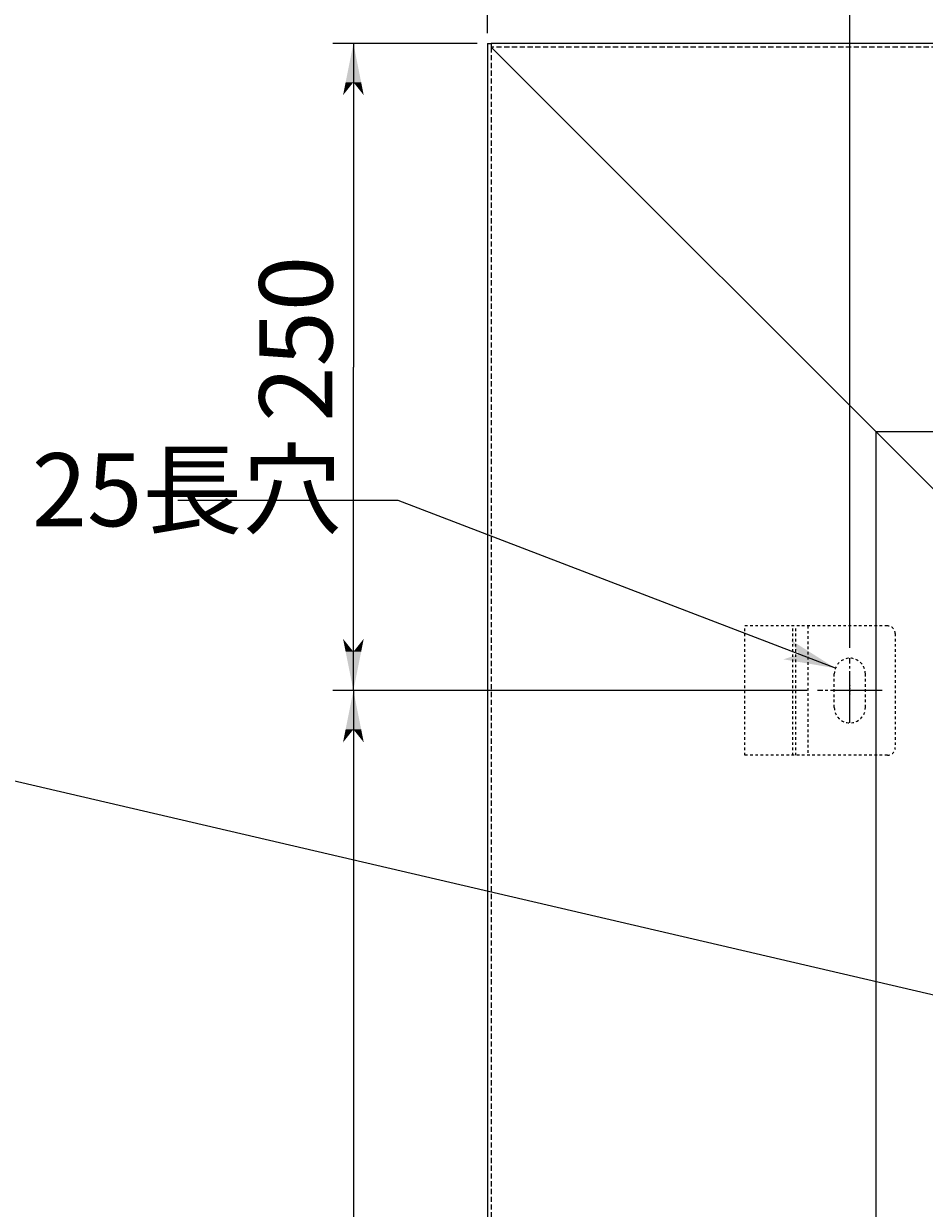
# Model space of a CAD drawing. Extents: x 24596 to 27919, y 9215 to 11523.
# Drawn here: x 24943 to 25291, y 10760 to 11217 of the extents above; entities that cross this region are included whole.
import ezdxf

# ---------------------------------------------------------------- set-up
doc = ezdxf.new("R2010")
doc.units = 0
for name, pattern in [('CENTER2', [23, 20, -1, 1, -1]), ('DASHED', [3, 2, -1]), ('DASHED2', [2, 1, -1]), ('DOT', [1, 0, -1])]:
    doc.linetypes.add(name, pattern=pattern)
doc.layers.add('____1', color=5, linetype='CONTINUOUS')
doc.layers.add('______', color=7, linetype='CONTINUOUS')
doc.styles.add('STYLE1', font='ＭＳ ゴシック')
doc.dimstyles.get("Standard").update_dxf_attribs({"dimtxt": 0.18, "dimasz": 0.18, "dimexe": 0.18, "dimexo": 0.0625, "dimgap": 0.09, "dimtad": 0, "dimtih": 1, "dimtoh": 1, "dimzin": 0, "dimcen": 0.09, "dimazin": 3, "dimtfac": 1, "dimtofl": 0, "dimtmove": 0, "dimatfit": 3})

# ---------------------------------------------------------------- blocks, each defined once
blk = doc.blocks.new('*D2')
at = {"layer": '____1', "color": 7, "linetype": 'CONTINUOUS'}
for p, q in [((25262.46, 10976.34), (25262.46, 11261.93)), ((25982.46, 10976.34), (25982.46, 11261.93)), ((25262.46, 11253.93), (25622.46, 11253.93)), ((25982.46, 11253.93), (25622.46, 11253.93))]:
    blk.add_line(p, q, dxfattribs=at)
for points in [[(25262.46, 11253.93), (25277.46, 11253.93), (25282.46, 11257.93)], [(25967.46, 11253.93), (25982.46, 11253.93), (25962.46, 11257.93)], [(25282.46, 11249.93), (25282.46, 11249.93), (25262.46, 11253.93), (25277.46, 11253.93)], [(25962.46, 11249.93), (25962.46, 11249.93), (25967.46, 11253.93), (25982.46, 11253.93)]]:
    blk.add_solid(points, dxfattribs=at)
at = {"layer": '______', "color": 7, "linetype": 'DASHED2', "style": 'STYLE1'}
blk.add_text('720', height=28.222, dxfattribs=at).set_placement((25601.29, 11262.04))
blk = doc.blocks.new('*D46')
at = {"layer": '____1', "color": 7, "linetype": 'CONTINUOUS'}
for p, q in [((25087.95, 11033.32), (25002.96, 11033.32)), ((25256.86, 10968.49), (25087.95, 11033.32))]:
    blk.add_line(p, q, dxfattribs=at)
for points in [[(25242.85, 10973.86), (25248.36, 10973.86), (25239.62, 10979.39)], [(25236.75, 10971.92), (25251.43, 10971.92), (25242.85, 10973.86), (25248.36, 10973.86)], [(25256.86, 10968.49), (25256.86, 10968.49), (25236.75, 10971.92), (25251.43, 10971.92)]]:
    blk.add_solid(points, dxfattribs=at)
at = {"layer": '______', "color": 7, "linetype": 'DASHED2', "style": 'STYLE1'}
blk.add_text('4－12×25長穴', height=28.222, dxfattribs=at).set_placement((24805.41, 11023.33))
blk = doc.blocks.new('*D47')
at = {"layer": '____1', "color": 7, "linetype": 'CONTINUOUS'}
for p, q in [((25245.96, 10959.84), (25062.72, 10959.84)), ((25070.72, 10959.84), (25070.72, 10709.84)), ((25070.72, 10459.84), (25070.72, 10709.84)), ((25245.96, 10459.84), (25062.72, 10459.84))]:
    blk.add_line(p, q, dxfattribs=at)
for points in [[(25067.72, 10944.84), (25073.72, 10944.84), (25070.72, 10959.84)], [(25066.72, 10939.84), (25066.72, 10939.84), (25067.72, 10944.84), (25070.72, 10944.84)], [(25074.72, 10939.84), (25074.72, 10939.84), (25070.72, 10944.84), (25073.72, 10944.84)], [(25067.72, 10474.84), (25070.72, 10474.84), (25066.72, 10479.84)], [(25070.72, 10474.84), (25073.72, 10474.84), (25074.72, 10479.84)], [(25070.72, 10459.84), (25070.72, 10459.84), (25067.72, 10474.84), (25073.72, 10474.84)]]:
    blk.add_solid(points, dxfattribs=at)
at = {"layer": '______', "color": 7, "linetype": 'DASHED2', "style": 'STYLE1'}
blk.add_text('500', height=28.222, rotation=90, dxfattribs=at).set_placement((25062.61, 10688.67))
blk = doc.blocks.new('*D48')
at = {"layer": '____1', "color": 7, "linetype": 'CONTINUOUS'}
for p, q in [((25118.46, 11209.84), (25062.72, 11209.84)), ((25070.72, 11209.84), (25070.72, 11084.84)), ((25070.72, 10959.84), (25070.72, 11084.84)), ((25245.96, 10959.84), (25062.72, 10959.84))]:
    blk.add_line(p, q, dxfattribs=at)
for points in [[(25067.72, 11194.84), (25073.72, 11194.84), (25070.72, 11209.84)], [(25066.72, 11189.84), (25066.72, 11189.84), (25067.72, 11194.84), (25070.72, 11194.84)], [(25074.72, 11189.84), (25074.72, 11189.84), (25070.72, 11194.84), (25073.72, 11194.84)], [(25067.72, 10974.84), (25070.72, 10974.84), (25066.72, 10979.84)], [(25070.72, 10974.84), (25073.72, 10974.84), (25074.72, 10979.84)], [(25070.72, 10959.84), (25070.72, 10959.84), (25067.72, 10974.84), (25073.72, 10974.84)]]:
    blk.add_solid(points, dxfattribs=at)
at = {"layer": '______', "color": 7, "linetype": 'DASHED2', "style": 'STYLE1'}
blk.add_text('250', height=28.222, rotation=90, dxfattribs=at).set_placement((25062.61, 11063.67))
blk = doc.blocks.new('*D49')
at = {"layer": '____1', "color": 7, "linetype": 'CONTINUOUS'}
for p, q in [((25122.46, 11213.84), (25122.46, 11261.93)), ((25262.46, 10976.34), (25262.46, 11261.93)), ((25122.46, 11253.93), (25192.46, 11253.93)), ((25262.46, 11253.93), (25192.46, 11253.93))]:
    blk.add_line(p, q, dxfattribs=at)
for points in [[(25122.46, 11253.93), (25137.46, 11253.93), (25142.46, 11257.93)], [(25247.46, 11253.93), (25262.46, 11253.93), (25242.46, 11257.93)], [(25142.46, 11249.93), (25142.46, 11249.93), (25122.46, 11253.93), (25137.46, 11253.93)], [(25242.46, 11249.93), (25242.46, 11249.93), (25247.46, 11253.93), (25262.46, 11253.93)]]:
    blk.add_solid(points, dxfattribs=at)
at = {"layer": '______', "color": 7, "linetype": 'DASHED2', "style": 'STYLE1'}
blk.add_text('140', height=28.222, dxfattribs=at).set_placement((25171.29, 11262.04))
blk = doc.blocks.new('C46')
at = {"layer": '____1', "color": 7, "linetype": 'DASHED2'}
for p, q in [((25221.96, 10934.84), (25221.96, 10984.84)), ((25276.96, 10984.84), (25221.96, 10984.84)), ((25240.45, 10934.84), (25240.45, 10984.84)), ((25241.62, 10934.84), (25241.62, 10984.84)), ((25246.19, 10984.84), (25246.19, 10934.84)), ((25279.96, 10981.84), (25279.96, 10937.84)), ((25256.46, 10953.34), (25256.46, 10966.34)), ((25268.46, 10953.34), (25268.46, 10966.34)), ((25276.96, 10934.84), (25221.96, 10934.84))]:
    blk.add_line(p, q, dxfattribs=at)
at = {"layer": '____1', "color": 3, "linetype": 'DOT'}
for p, q in [((25264.46, 10959.84), (25260.46, 10959.84)), ((25262.46, 10961.84), (25262.46, 10957.84))]:
    blk.add_line(p, q, dxfattribs=at)
at = {"layer": '____1', "color": 7, "linetype": 'DASHED2'}
for centre, radius, start, end in [((25276.96, 10981.84), 3, 0, 90), ((25262.46, 10966.34), 6, 0, 180), ((25262.46, 10953.34), 6, 180, 0), ((25276.96, 10937.84), 3, -90, 0)]:
    blk.add_arc(centre, radius, start, end, dxfattribs=at)
blk = doc.blocks.new('C49')
at = {"layer": '______', "color": 7, "linetype": 'CONTINUOUS'}
blk.add_line((25339.46, 10831.82), (24893.38, 10935.71), dxfattribs=at)

msp = doc.modelspace()

# ---------------------------------------------------------------- linework, layer by layer
at = {"layer": '____1', "color": 5, "linetype": 'CONTINUOUS'}
for p, q in [((25122.458, 11209.835), (25122.458, 10211.335)), ((25122.458, 11209.835), (25123.958, 11209.835)), ((26122.458, 11209.835), (25123.958, 11209.835)), ((25123.958, 11209.835), (25123.958, 11208.335)), ((25123.958, 11209.835), (25123.958, 11208.335)), ((25123.958, 11208.335), (25305.958, 11026.335)), ((25972.458, 11059.835), (25272.458, 11059.835)), ((25272.458, 11059.835), (25272.458, 10359.835))]:
    msp.add_line(p, q, dxfattribs=at)
at = {"layer": '____1', "color": 7, "linetype": 'CONTINUOUS'}
msp.add_line((25123.958, 11209.835), (25123.958, 11208.335), dxfattribs=at)
at = {"layer": '____1', "color": 7, "linetype": 'DASHED'}
for p, q in [((25123.958, 11208.335), (25123.958, 10211.335)), ((26120.958, 11208.335), (25123.958, 11208.335))]:
    msp.add_line(p, q, dxfattribs=at)
at = {"layer": '____1', "color": 3, "linetype": 'CENTER2'}
for p, q in [((25262.458, 10947.335), (25262.458, 10972.335)), ((25274.958, 10959.835), (25249.958, 10959.835))]:
    msp.add_line(p, q, dxfattribs=at)

# ---------------------------------------------------------------- block references
at = {"layer": '____1', "color": 254, "linetype": 'DASHED2'}
msp.add_blockref('C46', (0, 0), dxfattribs=at)
at = {"layer": '______', "color": 7, "linetype": 'CONTINUOUS'}
msp.add_blockref('C49', (0, 0), dxfattribs=at)

# ---------------------------------------------------------------- dimensions: what is measured, and where the dimension line sits
for base, p1, p2, picture, middle in [((25262.458, 11253.925), (25122.458, 11209.835), (25262.458, 10972.335), '*D49', (25192.458, 11253.925)), ((25982.458, 11253.925), (25262.458, 10972.335), (25982.458, 10972.335), '*D2', (25622.458, 11253.925))]:
    dim = msp.add_linear_dim(base=base, p1=p1, p2=p2, dimstyle='Standard', dxfattribs=at)
    dim.commit()
    dim.dimension.update_dxf_attribs({"geometry": picture, "text_midpoint": middle})
for base, p1, p2, picture, middle in [((25070.724, 10959.835), (25122.458, 11209.835), (25249.958, 10959.835), '*D48', (25070.724, 11084.835)), ((25070.724, 10459.835), (25249.958, 10959.835), (25249.958, 10459.835), '*D47', (25070.724, 10709.835))]:
    dim = msp.add_linear_dim(base=base, p1=p1, p2=p2, angle=90, dimstyle='Standard', dxfattribs=at)
    dim.commit()
    dim.dimension.update_dxf_attribs({"geometry": picture, "text_midpoint": middle})
dim = msp.add_radius_dim(center=(25262.458, 10966.335), mpoint=(25256.857, 10968.485), dimstyle='Standard', dxfattribs=at)
dim.commit()
dim.dimension.update_dxf_attribs({"geometry": '*D46', "text_midpoint": (24988.85, 11033.321), "dimtype": 132})

doc.saveas('drawing.dxf')
